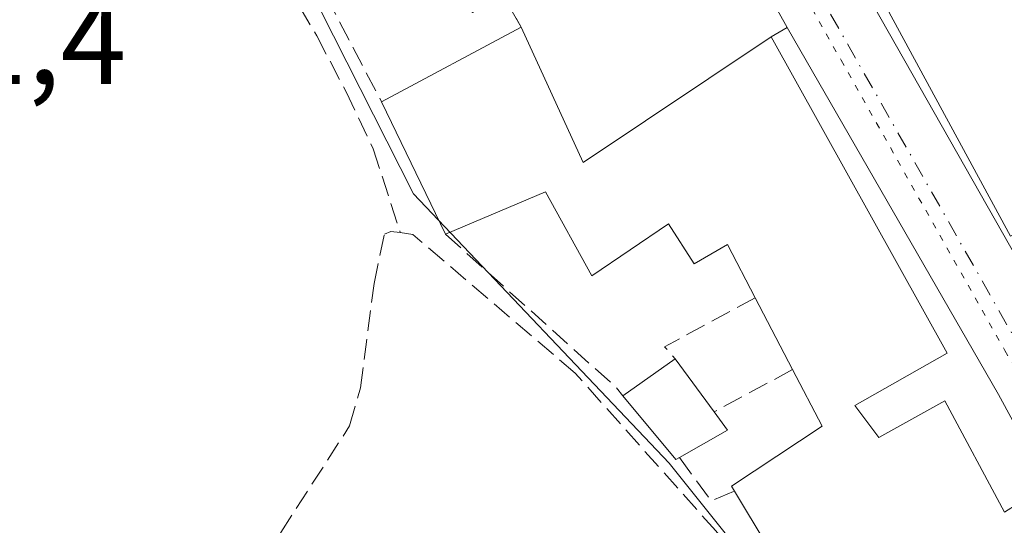
# Model space of a CAD drawing. Units: metres. Extents: x 625993 to 629511, y 4646278 to 4648653.
# Drawn here: x 629200 to 629280, y 4648174 to 4648214 of the extents above; entities that cross this region are included whole.
import ezdxf

# ---------------------------------------------------------------- set-up
doc = ezdxf.new("R2010")
doc.units = ezdxf.units.M
doc.header["$MEASUREMENT"] = 0
for name, pattern in [('DGN Style 3', [2.307223458686699, 1.648016756204785, -0.6592067024819142]), ('DGN Style 4', [2.6384748266838614, 1.318413404963828, -0.6592067024819142, 0.001648016756204785, -0.6592067024819142]), ('DGN Style 5', [1.1536117293433497, 0.4944050268614355, -0.6592067024819142])]:
    doc.linetypes.add(name, pattern=pattern)
for name, color, linetype, lineweight in [('Carretera de calzada única Cxs', 7, 'Continuous', 13), ('Carretera de calzada única eje', 7, 'DGN Style 4', 0), ('Corriente artificial lineal', 4, 'DGN Style 3', 13), ('Cultivos herbáceos CxS', 92, 'Continuous', 0), ('Edificación Cxs', 1, 'Continuous', 13), ('Elemento construido', 1, 'Continuous', 0), ('Muro lineal', 1, 'DGN Style 3', 13), ('Núcleo urbano CxS', 7, 'Continuous', 0), ('Rótulo de punto de cota en terreno', 7, 'Continuous', 0), ('Vía pecuaria eje', 92, 'DGN Style 5', 0), ('Área de servicio Cxs', 135, 'Continuous', 0)]:
    doc.layers.add(name, color=color, linetype=linetype, lineweight=lineweight)
doc.styles.add('Style-Arial', font='txt')

# ---------------------------------------------------------------- blocks, each defined once
blk = doc.blocks.new('*U16')
at = {"layer": 'Carretera de calzada única Cxs', "color": 7, "linetype": 'Continuous', "lineweight": 13}
for points in [[(629225.1300999997, 4648292.590100001, 241.8429999999935), (629235.5201000003, 4648275.5001, 241.0007999999943), (629238.2306000004, 4648270.610300001, 241.1585999999952), (629242.1699000001, 4648263.5045, 242.9367999999959), (629258.6201, 4648233.8301, 242.7908000000025), (629306.2701000003, 4648149.960100001, 242.8469999999943), (629331.9501, 4648106.140100001, 241.5179999999964), (629335.7801000001, 4648094.610099999, 241.1812000000064), (629339.4901000002, 4648087.0701, 241.3690000000061)], [(629328.0100999996, 4648091.100099999, 241.5448999999935), (629327.5100999996, 4648096.340100001, 241.3298000000068), (629326.5100999996, 4648100.340100001, 241.4940000000061), (629324.5100999996, 4648105.090100001, 242.1815999999963), (629312.7701000003, 4648125.0801, 241.9906000000047), (629294.0301000001, 4648156.8201, 243.8301999999967), (629279.0401, 4648184.3101, 242.0007000000041), (629262.0500999996, 4648213.800100001, 241.8188999999984), (629241.7500999998, 4648250.210100001, 241.6417999999976), (629228.7600999996, 4648274.700099999, 242.0304000000033), (629222.5395000001, 4648284.3499, 241.0420000000013), (629220.3101000005, 4648288.120100001, 241.6342000000004), (629210.5701000001, 4648302.860099999, 242.3585000000021)]]:
    blk.add_polyline3d(points, dxfattribs=at)

msp = doc.modelspace()

# ---------------------------------------------------------------- linework, layer by layer
at = {"layer": 'Carretera de calzada única Cxs', "color": 7, "linetype": 'Continuous', "lineweight": 13, "extrusion": (-0.002068789770661949, 0.003710573179828044, 0.9999909758370632), "elevation": 16187.54328623186, "flags": 128}
msp.add_lwpolyline([(629261.2037694003, 4648185.734077929), (629240.9034464568, 4648222.144328584)], dxfattribs=at)
at = {"layer": 'Carretera de calzada única Cxs', "color": 7, "linetype": 'Continuous', "lineweight": 13}
for points in [[(629242.1699999999, 4648263.5045, 242.9369000000006), (629258.6201, 4648233.8301, 242.7908000000025), (629306.2701000003, 4648149.960100001, 242.8469999999943), (629331.9501, 4648106.140100001, 241.5179999999964), (629335.7801000001, 4648094.610099999, 241.1812000000064), (629339.4901000002, 4648087.0701, 241.3690000000061), (629341.8601000002, 4648083.600099999, 242.4694000000018), (629344.5601000005, 4648080.380100001, 242.5331000000006), (629345.2812999999, 4648079.631300001, 242.395399999994), (629345.8344999999, 4648079.0383, 242.2905000000028)], [(629325.0100999996, 4648077.850099999, 241.5191999999952), (629326.7600999996, 4648081.350099999, 241.821100000001), (629327.7600999996, 4648085.850099999, 241.75), (629328.0100999996, 4648091.100099999, 241.5448999999935), (629327.5100999996, 4648096.340100001, 241.3298000000068), (629326.5100999996, 4648100.340100001, 241.4940000000061), (629324.5100999996, 4648105.090100001, 242.1815999999963), (629312.7701000003, 4648125.0801, 241.9906000000047), (629294.0301000001, 4648156.8201, 243.8301999999967), (629279.0401, 4648184.3101, 242.0007000000041), (629262.0500999996, 4648213.800100001, 241.8188999999984)]]:
    msp.add_polyline3d(points, dxfattribs=at)
at = {"layer": 'Carretera de calzada única eje', "color": 7, "linetype": 'DGN Style 4', "lineweight": 0}
msp.add_polyline3d([(629332.5800999999, 4648093.710100001, 241.1291999999958), (629331.2401000002, 4648098.470100001, 241.1138000000064), (629330.0201000003, 4648102.370100001, 241.0875999999989), (629329.0500999996, 4648104.9301, 241.1491999999998), (629328.3300999999, 4648106.2501, 241.1150999999954), (629324.1401000004, 4648112.870100001, 241.1223999999929), (629311.3000999996, 4648134.780099999, 241.8818000000028), (629303.3201000001, 4648148.280099999, 241.425900000002), (629287.8400999998, 4648175.640100001, 241.5311999999976), (629264.0100999996, 4648217.5701, 241.6754999999976), (629260.0900999998, 4648224.3201, 240.9805999999953), (629244.8300999999, 4648253.190099999, 242.1008000000002), (629238.7301000003, 4648264.200099999, 241.6757999999973)], dxfattribs=at)
at = {"layer": 'Corriente artificial lineal', "color": 4, "linetype": 'DGN Style 3', "lineweight": 13}
for points in [[(629010.8876999998, 4648312.894300001, 242.1414999999979), (629059.6901000004, 4648322.7401, 241.952099999995), (629093.3000999996, 4648329.090100001, 241.9832000000024), (629120.7001, 4648315.360099999, 241.9759999999951), (629134.2600999996, 4648308.360099999, 241.8907000000036), (629145.4600999998, 4648302.210100001, 241.945200000002), (629147.0900999998, 4648301.1501, 241.9290000000037), (629150.4001000002, 4648299.0101, 241.8641000000061), (629158.1201, 4648292.960100001, 242.0402000000031), (629160.8201000001, 4648290.1801, 241.9367999999959), (629164.9801000003, 4648283.970100001, 241.7909000000073), (629167.7801000001, 4648280.300100001, 241.7529000000068), (629170.8000999996, 4648276.800100001, 241.7284999999974), (629174.3000999996, 4648273.3301, 241.7890999999945), (629182.0000999998, 4648266.3101, 241.8729000000021), (629189.4200999998, 4648260.870100001, 241.8960999999981), (629202.1001000004, 4648248.0001, 241.7311000000045), (629205.1401000004, 4648244.2501, 241.7514999999985), (629217.0100999996, 4648225.350099999, 241.6214000000036), (629224.2401000002, 4648213.120100001, 241.4766999999993), (629226.6101000002, 4648208.630100001, 241.5558000000019), (629228.7801000001, 4648204.040100001, 241.5653000000021), (629230.9600999998, 4648197.3301, 241.7005999999965)], [(629182.9826999997, 4648014.1361, 241.5299999999988), (629182.6401000004, 4648015.610099999, 241.5273000000016), (629180.4501, 4648022.950099999, 241.4478999999992), (629180.0000999998, 4648027.130100001, 241.4296000000031), (629180.3501000004, 4648030.300100001, 241.4995000000054), (629181.6201, 4648037.870100001, 241.8095999999932), (629182.5900999998, 4648046.5601, 241.4872999999934), (629183.5900999998, 4648051.640100001, 241.3919000000024), (629194.6401000004, 4648095.300100001, 241.5280999999959), (629200.6401000004, 4648123.7601, 241.578800000003), (629202.1300999997, 4648129.9801, 241.6313999999984), (629203.8101000005, 4648135.280099999, 241.5185000000056), (629209.6901000004, 4648146.950099999, 241.5547999999981), (629216.2901, 4648163.030099999, 241.4833999999973), (629218.6700999998, 4648168.290100001, 241.4706000000006), (629221.3501000004, 4648173.2301, 241.4998999999953), (629226.8901000004, 4648181.790100001, 241.5409000000073), (629227.7500999998, 4648184.840100001, 241.6015000000043), (629228.8501000004, 4648193.2301, 241.6125999999931), (629229.6901000004, 4648197.200099999, 241.6184000000067), (629230.2001, 4648197.4101, 241.6493999999948), (629230.9600999998, 4648197.3301, 241.7005999999965)], [(629309.8101000005, 4648095.7401, 241.4811000000045), (629300.7600999996, 4648106.780099999, 241.4538999999932), (629292.6401000004, 4648118.590100001, 241.6199000000051), (629282.6101000002, 4648138.090100001, 241.6880999999994), (629275.2200999996, 4648149.790100001, 241.5166999999929), (629273.9101, 4648151.470100001, 241.4962999999989), (629261.7001, 4648166.700099999, 241.6209999999992), (629256.3300999999, 4648173.350099999, 241.7044000000024), (629245.0201000003, 4648186.040100001, 241.6404000000039), (629231.9700999996, 4648197.1601, 241.7697000000044), (629230.9600999998, 4648197.3301, 241.7005999999965)]]:
    msp.add_polyline3d(points, dxfattribs=at)
at = {"layer": 'Cultivos herbáceos CxS', "color": 92, "linetype": 'Continuous', "lineweight": 0}
for points in [[(628917.6986999996, 4648265.471899999, 241.993100000007), (628994.6416999997, 4648321.7305, 241.9928999999975), (629004.4313000003, 4648313.6567, 242.1058000000048), (629072.9905000003, 4648326.6327, 241.9964000000036), (629073.9559000004, 4648326.797700001, 241.9980999999971), (629096.0549, 4648330.576500001, 241.9989999999962), (629142.0532999998, 4648305.5371, 241.928899999999), (629163.1930999998, 4648288.701900001, 241.9496000000072), (629195.2688999996, 4648255.5767, 241.6352999999945), (629213.8117000004, 4648236.431700001, 241.6527999999962), (629232.0314999997, 4648200.4387, 241.7600999999995), (629252.5689000003, 4648178.7873, 241.7918000000063), (629262.6401000004, 4648166.208100001, 241.6472999999969), (629276.7610999999, 4648148.5703, 241.6201000000001), (629279.2176999999, 4648145.501900001, 241.6465000000026), (629294.8690999999, 4648118.451300001, 241.5529999999999), (629311.9315, 4648095.991699999, 241.4311000000016), (629314.2405000003, 4648092.952099999, 241.3916999999929)], [(629142.0532999998, 4648305.5371, 241.928899999999), (629163.1930999998, 4648288.701900001, 241.9496000000072), (629195.2688999996, 4648255.5767, 241.6352999999945), (629213.8117000004, 4648236.431700001, 241.6527999999962), (629232.0314999997, 4648200.4387, 241.7600999999995), (629252.5689000003, 4648178.7873, 241.7918000000063), (629262.6401000004, 4648166.208100001, 241.6472999999969), (629276.7610999999, 4648148.5703, 241.6201000000001), (629279.2176999999, 4648145.501900001, 241.6465000000026), (629294.8690999999, 4648118.451300001, 241.5529999999999), (629311.9315, 4648095.991699999, 241.4311000000016), (629314.2405000003, 4648092.952099999, 241.3916999999929), (629317.5692999996, 4648088.570499999, 241.3824000000022), (629325.2703, 4648081.0263, 241.3755999999994)]]:
    msp.add_polyline3d(points, dxfattribs=at)
at = {"layer": 'Edificación Cxs', "color": 1, "linetype": 'Continuous', "lineweight": 13, "flags": 128}
for points, elevation in [([(629284.0100999996, 4648211.2301), (629286.5301000001, 4648206.5601), (629289.4200999998, 4648208.420100001), (629292.2200999996, 4648202.970100001), (629280.0100999996, 4648197.030099999), (629267.1401000004, 4648220.7601), (629276.1001000004, 4648225.960100001), (629285.5701000001, 4648231.390100001), (629288.1401000004, 4648226.600099999), (629285.1901000004, 4648225.190099999), (629288.2600999996, 4648219.550100001), (629281.5301000001, 4648215.850099999)], 246.2743000000045), ([(629253.3901000004, 4648179.2401), (629253.1001000004, 4648179.0801), (629248.8501000004, 4648184.220100001), (629253.0601000005, 4648187.190099999), (629256.1901000004, 4648182.920100001), (629257.2600999996, 4648181.440099999)], 245.1472000000067)]:
    msp.add_lwpolyline(points, close=True, dxfattribs=dict(at, elevation=elevation))
at = {"layer": 'Edificación Cxs', "color": 1, "linetype": 'Continuous', "lineweight": 13, "elevation": 247.0317000000071, "flags": 128}
msp.add_lwpolyline([(629270.6401000004, 4648155.2601), (629257.8201000001, 4648176.550100001), (629257.5701000001, 4648176.960100001), (629264.8701, 4648181.7601), (629262.4901000002, 4648186.3101), (629259.4801000003, 4648192.0801), (629257.2600999996, 4648196.350099999), (629254.5701000001, 4648194.8101), (629252.5301000001, 4648198.0101), (629246.3701, 4648193.850099999), (629242.6201, 4648200.600099999), (629234.6001000004, 4648197.190099999), (629229.4600999998, 4648207.8301), (629240.6901000004, 4648213.8301), (629245.6700999998, 4648202.940099999), (629260.7801000001, 4648213.050100001), (629274.9200999998, 4648187.640100001), (629267.4901000002, 4648183.420100001), (629269.4200999998, 4648180.860099999), (629274.7301000003, 4648183.800100001), (629279.5301000001, 4648174.850099999)], dxfattribs=at)
at = {"layer": 'Edificación Cxs', "color": 1, "linetype": 'Continuous', "lineweight": 13, "extrusion": (0.003844598911472301, 0.002054104494020866, 0.9999904998118421), "elevation": 12209.71508483244, "flags": 128}
msp.add_lwpolyline([(629223.8767603394, 4648192.556244361), (629235.1068907198, 4648198.55625702)], dxfattribs=at)
at = {"layer": 'Edificación Cxs', "color": 1, "linetype": 'Continuous', "lineweight": 13, "extrusion": (0.03271548273009353, 0.2404132810587561, 0.9701191429305477), "elevation": 1138313.623521811, "flags": 128}
msp.add_lwpolyline([(3259.051013861084, -4550391.981837082), (3252.648112625815, -4550381.551098641), (3239.039307935978, -4550393.977476229)], dxfattribs=at)
at = {"layer": 'Edificación Cxs', "color": 1, "linetype": 'Continuous', "lineweight": 13, "extrusion": (-0.03613428389187415, 0.07479937365648028, 0.996543710646061), "elevation": 325188.1175072011, "flags": 128}
msp.add_lwpolyline([(-2588485.713006949, -3898162.100423632), (-2588485.713006949, -3898173.957886472)], dxfattribs=at)
at = {"layer": 'Edificación Cxs', "color": 1, "linetype": 'Continuous', "lineweight": 13, "extrusion": (-0.06460211088509266, 0.1238385979503671, 0.9901972373860056), "elevation": 535216.531167633, "flags": 128}
msp.add_lwpolyline([(-2707760.711338766, -3792516.64599325), (-2707760.711338766, -3792523.218338646)], dxfattribs=at)
at = {"layer": 'Edificación Cxs', "color": 1, "linetype": 'Continuous', "lineweight": 13, "extrusion": (-0.02230650766729314, -0.01573641989021938, 0.9996273229582752), "elevation": -86938.11238500146, "flags": 128}
msp.add_lwpolyline([(-3435433.687103583, 3192461.098440072), (-3435433.687103582, 3192466.25254489)], dxfattribs=at)
at = {"layer": 'Edificación Cxs', "color": 1, "linetype": 'Continuous', "lineweight": 13, "extrusion": (-0.09961364980202997, 0.1358946596139389, 0.9857026743706898), "elevation": 569222.3722445876, "flags": 128}
msp.add_lwpolyline([(-3255516.087518059, -3328543.904225472), (-3255516.087518059, -3328538.533115252)], dxfattribs=at)
at = {"layer": 'Edificación Cxs', "color": 1, "linetype": 'Continuous', "lineweight": 13, "extrusion": (-0.2100798676072114, -0.1455279954115775, 0.9667926622485427), "elevation": -808397.4514368338, "flags": 128}
msp.add_lwpolyline([(-3462622.811881192, 3059128.464105525), (-3462622.845494715, 3059128.123288065), (-3462629.490865855, 3059127.537128989)], dxfattribs=at)
at = {"layer": 'Edificación Cxs', "color": 1, "linetype": 'Continuous', "lineweight": 13, "extrusion": (0.1440952905975888, -0.3157574603005924, 0.9378346194783578), "elevation": -1376795.672759548, "flags": 128}
msp.add_lwpolyline([(2502211.238897628, 3720878.990640607), (2502211.597888561, 3720877.081296006), (2502207.163809529, 3720876.66035856)], dxfattribs=at)
at = {"layer": 'Edificación Cxs', "color": 1, "linetype": 'Continuous', "lineweight": 13}
for points in [[(629280.0100999996, 4648197.030099999, 244.2446999999956), (629267.1401000004, 4648220.7601, 242.7385000000068), (629276.1001000004, 4648225.960100001, 243.1486000000005), (629285.5701000001, 4648231.390100001, 239.9664000000048), (629288.1401000004, 4648226.600099999, 242.4063000000024), (629285.1901000004, 4648225.190099999, 243.3010000000068), (629288.2600999996, 4648219.550100001, 242.6396999999997)], [(629260.7801000001, 4648213.050100001, 242.1382000000012), (629274.9200999998, 4648187.640100001, 244.633600000001), (629267.4901000002, 4648183.420100001, 247.0317000000068), (629269.4200999998, 4648180.860099999, 246.5706999999966), (629274.7301000003, 4648183.800100001, 244.4106000000029), (629279.5301000001, 4648174.850099999, 245.4165000000066), (629281.7100999998, 4648176.2601, 243.209400000007), (629316.4401000004, 4648115.5801, 243.4320000000007), (629322.8701, 4648104.350099999, 243.0271000000066)], [(629259.4801000003, 4648192.0801, 244.8316999999952), (629257.2600999996, 4648196.350099999, 244.6867000000057), (629254.5701000001, 4648194.8101, 243.3877999999968), (629252.5301000001, 4648198.0101, 244.0748000000021), (629246.3701, 4648193.850099999, 243.1261999999988), (629242.6201, 4648200.600099999, 245.4553000000014), (629234.6001000004, 4648197.190099999, 243.6628999999957)], [(629257.8201000001, 4648176.550100001, 243.3396000000066), (629257.5701000001, 4648176.960100001, 243.3389000000025), (629264.8701, 4648181.7601, 245.6916000000056), (629262.4901000002, 4648186.3101, 245.7497000000003)], [(629290.6700999998, 4648123.710100001, 243.2862000000023), (629279.0800999999, 4648146.440099999, 244.1484000000055), (629281.0601000005, 4648147.590100001, 245.7804999999935), (629278.1901000004, 4648152.190099999, 244.7456999999995), (629273.7100999998, 4648154.120100001, 243.7869000000064), (629278.6300999997, 4648156.800100001, 245.8236999999936), (629277.6201, 4648158.780099999, 245.9618999999948), (629270.6401000004, 4648155.2601, 243.3570000000036), (629257.8201000001, 4648176.550100001, 243.3396000000066)]]:
    msp.add_polyline3d(points, dxfattribs=at)
at = {"layer": 'Elemento construido', "color": 1, "linetype": 'Continuous', "lineweight": 0}
msp.add_polyline3d([(629323.0100999996, 4648079.100099999, 241.766300000003), (629325.0100999996, 4648077.850099999, 241.5191999999952), (629326.7600999996, 4648081.350099999, 241.821100000001), (629327.7600999996, 4648085.850099999, 241.75), (629328.0100999996, 4648091.100099999, 241.5448999999935), (629327.5100999996, 4648096.340100001, 241.3298000000068), (629326.5100999996, 4648100.340100001, 241.4940000000061), (629324.5100999996, 4648105.090100001, 242.1815999999963), (629312.7701000003, 4648125.0801, 241.9906000000047), (629294.0301000001, 4648156.8201, 243.8301999999967), (629279.0401, 4648184.3101, 242.0007000000041), (629262.0500999996, 4648213.800100001, 241.8188999999984), (629260.7801000001, 4648213.050100001, 242.1382000000012)], dxfattribs=at)
at = {"layer": 'Muro lineal', "color": 1, "linetype": 'DGN Style 3', "lineweight": 13, "extrusion": (0.001289084226357167, -0.002444543868298564, 0.9999961812262753), "elevation": -10308.94120460618, "flags": 128}
msp.add_lwpolyline([(629218.7843891958, 4648215.177851605), (629228.6244561739, 4648196.517795851)], dxfattribs=at)
at = {"layer": 'Muro lineal', "color": 1, "linetype": 'DGN Style 3', "lineweight": 13, "extrusion": (0.06844750667593885, -0.1185842153920629, 0.9905820120967755), "elevation": -507894.4962953801, "flags": 128}
msp.add_lwpolyline([(2868643.447244789, 3676246.316445163), (2868643.447244789, 3676243.145996801)], dxfattribs=at)
at = {"layer": 'Muro lineal', "color": 1, "linetype": 'DGN Style 3', "lineweight": 13, "extrusion": (0.6262949524889342, 0.699726654742337, 0.3437109848840771), "elevation": 3646637.674000764, "flags": 128}
msp.add_lwpolyline([(2631151.879430674, -1334446.260182429), (2631133.468042628, -1334446.178399865), (2631132.611383824, -1334445.793127321)], dxfattribs=at)
at = {"layer": 'Muro lineal', "color": 1, "linetype": 'DGN Style 3', "lineweight": 13, "extrusion": (-0.2360420235592254, 0.1951362225583212, 0.9519485373483881), "elevation": 758732.030388301, "flags": 128}
msp.add_lwpolyline([(-3983438.32478442, -2357583.929671262), (-3983430.655937682, -2357587.178565644), (-3983430.465333265, -2357585.854518738)], dxfattribs=at)
at = {"layer": 'Muro lineal', "color": 1, "linetype": 'DGN Style 3', "lineweight": 13, "extrusion": (-0.07390006674035403, -0.0397652740091087, 0.9964725300372067), "elevation": -231094.0594567909, "flags": 128}
msp.add_lwpolyline([(-3795043.554497124, 2746970.562345807), (-3795043.554497124, 2746963.382853746)], dxfattribs=at)
at = {"layer": 'Muro lineal', "color": 1, "linetype": 'DGN Style 3', "lineweight": 13, "extrusion": (-0.06292829481396085, -0.4368183885300203, 0.8973459339373214), "elevation": -2069788.752034328, "flags": 128}
msp.add_lwpolyline([(-39953.38513741423, 4209027.011759184), (-39950.34518942169, 4209023.581656177), (-39948.61683975453, 4209024.748589093)], dxfattribs=at)
at = {"layer": 'Núcleo urbano CxS', "color": 7, "linetype": 'Continuous', "lineweight": 0}
for points in [[(629314.2405000003, 4648092.952099999, 241.3916999999929), (629311.9315, 4648095.991699999, 241.4311000000016), (629294.8690999999, 4648118.451300001, 241.5529999999999), (629279.2176999999, 4648145.501900001, 241.6465000000026), (629276.7610999999, 4648148.5703, 241.6201000000001), (629262.6401000004, 4648166.208100001, 241.6472999999969), (629252.5689000003, 4648178.7873, 241.7918000000063), (629232.0314999997, 4648200.4387, 241.7600999999995), (629213.8117000004, 4648236.431700001, 241.6527999999962), (629195.2688999996, 4648255.5767, 241.6352999999945), (629163.1930999998, 4648288.701900001, 241.9496000000072), (629142.0532999998, 4648305.5371, 241.928899999999)], [(629142.0532999998, 4648305.5371, 241.928899999999), (629163.1930999998, 4648288.701900001, 241.9496000000072), (629195.2688999996, 4648255.5767, 241.6352999999945), (629213.8117000004, 4648236.431700001, 241.6527999999962), (629232.0314999997, 4648200.4387, 241.7600999999995), (629252.5689000003, 4648178.7873, 241.7918000000063), (629262.6401000004, 4648166.208100001, 241.6472999999969), (629276.7610999999, 4648148.5703, 241.6201000000001), (629279.2176999999, 4648145.501900001, 241.6465000000026), (629294.8690999999, 4648118.451300001, 241.5529999999999), (629311.9315, 4648095.991699999, 241.4311000000016), (629314.2405000003, 4648092.952099999, 241.3916999999929), (629317.5692999996, 4648088.570499999, 241.3824000000022), (629325.2703, 4648081.0263, 241.3755999999994)]]:
    msp.add_polyline3d(points, dxfattribs=at)
at = {"layer": 'Vía pecuaria eje', "color": 92, "linetype": 'DGN Style 5', "lineweight": 0}
msp.add_polyline3d([(628979.3611000003, 4648610.896600001, 243.1883999999991), (628996.1810999997, 4648620.556100001, 244.1456000000035), (629015.5006999997, 4648593.366599999, 243.804999999993), (629034.1103999997, 4648567.256999999, 243.7538000000059), (629047.3801999995, 4648545.717399999, 241.965200000006), (629062.7698999997, 4648522.467800001, 243.7811999999976), (629075.6497, 4648504.5781, 244.0580999999947), (629091.7494000001, 4648482.758400001, 242.3913999999932), (629111.4291000003, 4648456.6489, 242.6545000000042), (629121.1589000003, 4648442.619100001, 242.3770999999979), (629147.6885000002, 4648405.379699999, 242.5436999999947), (629166.2781999996, 4648374.340299999, 243.0724999999948), (629194.8976999996, 4648333.581, 242.2670000000071), (629213.4172999999, 4648303.611500001, 241.3877999999968), (629231.6569999997, 4648276.262, 241.1244000000006), (629249.2966, 4648241.392700001, 241.4051000000036), (629266.3863000004, 4648211.1733, 241.7333999999973), (629279.5560999997, 4648187.853700001, 241.886599999998), (629295.7456999999, 4648159.624199999, 242.2652999999991), (629308.6054999996, 4648135.8947, 241.5283999999956), (629321.6952999998, 4648115.465100001, 241.3070000000007), (629329.5050999997, 4648101.825300001, 241.0874999999942), (629334.0650000004, 4648093.6755, 241.1472000000067)], dxfattribs=at)
at = {"layer": 'Área de servicio Cxs', "color": 135, "linetype": 'Continuous', "lineweight": 0, "extrusion": (-0.002068789770661949, 0.003710573179828044, 0.9999909758370632), "elevation": 16187.54328623186, "flags": 128}
msp.add_lwpolyline([(629240.9034464568, 4648222.144328584), (629261.2037694003, 4648185.734077929)], dxfattribs=at)
at = {"layer": 'Área de servicio Cxs', "color": 135, "linetype": 'Continuous', "lineweight": 0, "extrusion": (0.06844750667593885, -0.1185842153920629, 0.9905820120967755), "elevation": -507894.4962953801, "flags": 128}
msp.add_lwpolyline([(2868643.447244789, 3676243.145996801), (2868643.447244789, 3676246.316445163)], dxfattribs=at)
at = {"layer": 'Área de servicio Cxs', "color": 135, "linetype": 'Continuous', "lineweight": 0, "extrusion": (0.03271548273009353, 0.2404132810587561, 0.9701191429305477), "elevation": 1138313.623521811, "flags": 128}
msp.add_lwpolyline([(3239.039307935978, -4550393.977476229), (3252.648112625815, -4550381.551098641), (3259.051013861084, -4550391.981837082)], dxfattribs=at)
at = {"layer": 'Área de servicio Cxs', "color": 135, "linetype": 'Continuous', "lineweight": 0, "extrusion": (0.1821872369489129, 0.1075908880023528, 0.97735971449195), "elevation": 614985.3086531399, "flags": 128}
msp.add_lwpolyline([(3682417.53048373, -2839622.601498207), (3682417.530483729, -2839621.092408253)], dxfattribs=at)
at = {"layer": 'Área de servicio Cxs', "color": 135, "linetype": 'Continuous', "lineweight": 0}
msp.add_polyline3d([(629241.7500999998, 4648250.210100001, 241.6417999999976), (629262.0500999996, 4648213.800100001, 241.8188999999984), (629260.7801000001, 4648213.050100001, 242.1382000000012), (629245.6700999998, 4648202.940099999, 245.1532000000007), (629240.6901000004, 4648213.8301, 242.6223999999929), (629239.1201, 4648216.550100001, 243.0565000000061), (629236.7600999996, 4648215.0101, 242.3583000000072), (629231.5701000001, 4648223.5101, 241.5372000000062), (629234.1901000004, 4648225.2401, 242.5942000000068), (629230.4200999998, 4648231.8301, 242.0911000000051), (629228.0701000001, 4648231.190099999, 242.7262999999948), (629226.4700999996, 4648234.440099999, 244.0130000000063), (629240.5000999998, 4648248.960100001, 242.1322999999975)], close=True, dxfattribs=at)

# ---------------------------------------------------------------- block references
at = {"layer": 'Carretera de calzada única Cxs', "color": 7, "linetype": 'Continuous', "lineweight": 13}
msp.add_blockref('*U16', (0, 0), dxfattribs=at)

# ---------------------------------------------------------------- texts
at = {"layer": 'Rótulo de punto de cota en terreno', "color": 7, "linetype": 'Continuous', "lineweight": 0, "style": 'Style-Arial'}
msp.add_text('241,4', height=7.000000000000002, dxfattribs=at).set_placement((629185.0977999996, 4648209.2478))

doc.saveas('drawing.dxf')
